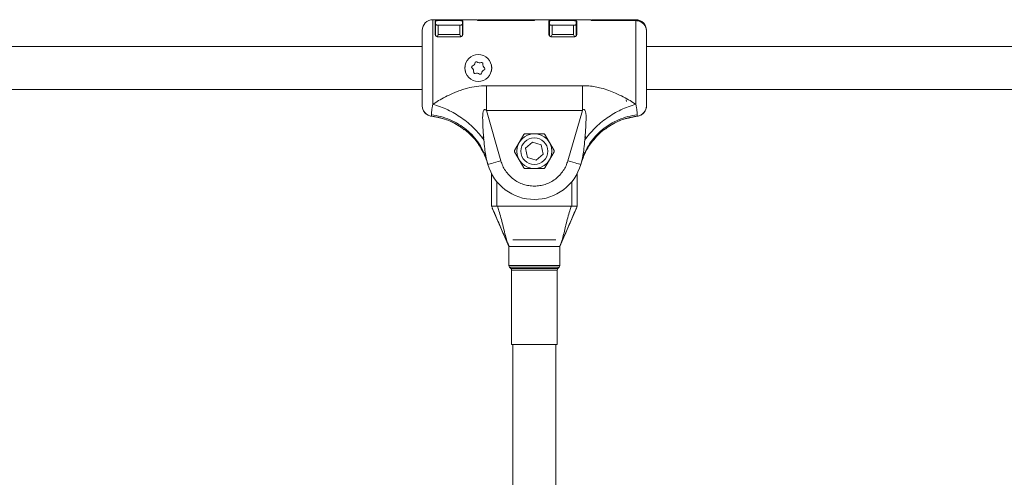
# Model space of a CAD drawing. Units: millimetres. Extents: x -5020 to 8189, y -8877 to 1950.
# Drawn here: x 3258 to 3625, y -2576 to -2405 of the extents above; entities that cross this region are included whole.
import ezdxf

# ---------------------------------------------------------------- set-up
doc = ezdxf.new("R2010")
doc.units = ezdxf.units.MM
doc.header["$MEASUREMENT"] = 0
doc.layers.add('PRO_Equipment', color=7, linetype='Continuous', lineweight=20)

msp = doc.modelspace()

# ---------------------------------------------------------------- linework, layer by layer
at = {"layer": 'PRO_Equipment'}
for p, q in [((3428.7, -2405.08), (3412.2, -2405.08)), ((3412.2, -2405.08), (3412.2, -2436.59)), ((3413, -2410.42), (3413, -2405.65)), ((3413, -2405.92), (3413.2, -2405.92)), ((3413.2, -2406.71), (3413.2, -2405.65)), ((3413.2, -2410.99), (3413.2, -2406.71)), ((3414, -2405.41), (3422.4, -2405.41)), ((3414.2, -2405.42), (3422.2, -2405.42)), ((3423.2, -2406.71), (3423.2, -2405.65)), ((3423.2, -2405.92), (3423.4, -2405.92)), ((3423.2, -2410.99), (3423.2, -2406.71)), ((3423.4, -2405.65), (3423.4, -2410.42)), ((3428.7, -2405.25), (3428.7, -2405.08)), ((3449.9, -2405.08), (3428.9, -2405.08)), ((3428.9, -2405.08), (3428.9, -2405.24)), ((3449.1, -2405.42), (3429.7, -2405.42)), ((3429.9, -2405.41), (3448.9, -2405.41)), ((3449.9, -2405.24), (3449.9, -2405.08)), ((3471.1, -2405.08), (3450.1, -2405.08)), ((3450.1, -2405.25), (3450.1, -2405.08)), ((3455.4, -2410.42), (3455.4, -2405.65)), ((3455.4, -2405.92), (3455.6, -2405.92)), ((3455.6, -2406.71), (3455.6, -2405.65)), ((3455.6, -2410.99), (3455.6, -2406.71)), ((3456.4, -2405.41), (3464.8, -2405.41)), ((3456.6, -2405.42), (3464.6, -2405.42)), ((3465.6, -2406.71), (3465.6, -2405.65)), ((3465.6, -2405.92), (3465.8, -2405.92)), ((3465.6, -2410.99), (3465.6, -2406.71)), ((3465.8, -2405.65), (3465.8, -2410.42)), ((3471.1, -2405.25), (3471.1, -2405.08)), ((3487.8, -2405.08), (3471.3, -2405.08)), ((3471.3, -2405.08), (3471.3, -2405.24)), ((3487.8, -2405.42), (3472.1, -2405.42)), ((3472.3, -2405.41), (3487.8, -2405.41)), ((3487.8, -2405.41), (3487.8, -2405.08)), ((3487.8, -2436.59), (3487.8, -2405.42)), ((3490.66, -2406.63), (3489.72, -2405.92)), ((3408.2, -2409.08), (3408.2, -2437.08)), ((3408.2, -2409.37), (3408.2, -2415.08)), ((3413, -2407.53), (3413.2, -2407.76)), ((3414.2, -2410.6), (3413.86, -2411.4)), ((3414.2, -2407.17), (3422.2, -2407.17)), ((3414.2, -2410.6), (3414.2, -2407.17)), ((3422.2, -2410.6), (3414.2, -2410.6)), ((3422.2, -2407.17), (3422.2, -2410.6)), ((3422.48, -2411.26), (3422.2, -2410.6)), ((3423.2, -2407.76), (3423.4, -2407.53)), ((3455.4, -2407.53), (3455.6, -2407.76)), ((3456.6, -2410.6), (3456.26, -2411.4)), ((3456.6, -2407.17), (3464.6, -2407.17)), ((3456.6, -2410.6), (3456.6, -2407.17)), ((3464.6, -2410.6), (3456.6, -2410.6)), ((3464.6, -2407.17), (3464.6, -2410.6)), ((3464.94, -2411.4), (3464.6, -2410.6)), ((3465.6, -2407.76), (3465.8, -2407.53)), ((3422.4, -2411.42), (3414, -2411.42)), ((3464.8, -2411.42), (3456.4, -2411.42)), ((3408.2, -2415.08), (3191.8, -2415.08)), ((3708.2, -2415.08), (3491.8, -2415.08)), ((3191.8, -2431.08), (3408.2, -2431.08)), ((3432.11, -2429.68), (3432.11, -2438.86)), ((3432.11, -2429.68), (3467.89, -2429.68)), ((3491.8, -2431.08), (3708.2, -2431.08)), ((3484.23, -2435), (3484.3, -2435.54)), ((3437.5, -2457.66), (3432.11, -2438.86)), ((3432.11, -2438.86), (3467.89, -2438.86)), ((3467.89, -2438.86), (3462.5, -2457.66)), ((3411.7, -2440.99), (3411.66, -2440.54)), ((3411.71, -2441.05), (3411.7, -2440.99)), ((3411.71, -2441.02), (3411.71, -2441.05)), ((3413.36, -2441.38), (3411.71, -2441.05)), ((3488.29, -2441.05), (3483.99, -2441.98)), ((3488.34, -2440.54), (3488.29, -2441.05)), ((3423.9, -2446.05), (3423.39, -2445.73)), ((3424, -2445.99), (3424, -2445.99)), ((3476, -2445.99), (3476, -2445.99)), ((3431.33, -2448.88), (3430.84, -2448.7)), ((3446.1, -2447.83), (3442.64, -2453.83)), ((3453.46, -2447.58), (3446.54, -2447.58)), ((3449.29, -2450.69), (3446.71, -2453)), ((3452.58, -2451.77), (3449.29, -2450.69)), ((3457.36, -2453.83), (3453.9, -2447.83)), ((3468.67, -2448.88), (3469.16, -2448.7)), ((3442.64, -2454.33), (3446.1, -2460.33)), ((3446.71, -2453), (3447.42, -2456.39)), ((3453.29, -2455.16), (3452.58, -2451.77)), ((3453.9, -2460.33), (3457.36, -2454.33)), ((3431.68, -2456.01), (3432.32, -2457.73)), ((3432.17, -2457.03), (3432.32, -2457.73)), ((3432.32, -2457.73), (3432.7, -2459.04)), ((3447.42, -2456.39), (3450.71, -2457.47)), ((3450.71, -2457.47), (3453.29, -2455.16)), ((3467.3, -2459.04), (3467.68, -2457.73)), ((3468.32, -2456.01), (3467.68, -2457.73)), ((3467.83, -2457.03), (3467.68, -2457.73)), ((3446.54, -2460.58), (3453.46, -2460.58)), ((3434, -2462.32), (3434, -2474.58)), ((3436, -2465.39), (3436, -2474.58)), ((3464, -2474.58), (3464, -2465.39)), ((3466, -2474.58), (3466, -2462.32)), ((3436, -2474.58), (3434, -2474.58)), ((3436, -2474.58), (3464, -2474.58)), ((3436.21, -2474.58), (3463.79, -2474.58)), ((3466, -2474.58), (3464, -2474.58)), ((3458, -2487.08), (3442, -2487.08)), ((3440.5, -2489.58), (3440.5, -2496.66)), ((3440.5, -2489.58), (3459.5, -2489.58)), ((3459.43, -2489.58), (3440.57, -2489.58)), ((3459.5, -2496.66), (3459.5, -2489.58)), ((3440.5, -2496.66), (3459.5, -2496.66)), ((3440.79, -2497.37), (3441.21, -2497.78)), ((3440.79, -2497.37), (3459.21, -2497.37)), ((3441.21, -2497.78), (3458.79, -2497.78)), ((3441.5, -2498.49), (3441.5, -2526.08)), ((3441.5, -2498.49), (3458.5, -2498.49)), ((3458.5, -2526.08), (3458.5, -2498.49)), ((3458.79, -2497.78), (3459.21, -2497.37)), ((3441.5, -2526.08), (3458.5, -2526.08)), ((3442, -2526.08), (3442, -2590.08)), ((3442, -2526.08), (3442, -2587.08)), ((3458, -2590.08), (3458, -2526.08)), ((3458, -2587.08), (3458, -2526.08))]:
    msp.add_line(p, q, dxfattribs=at)
for points in [[(3432.7, -2459.04), (3432.79, -2459.01), (3433.06, -2458.93), (3433.51, -2458.81), (3434.1, -2458.63), (3434.83, -2458.43), (3435.66, -2458.19), (3436.57, -2457.93), (3437.5, -2457.66)], [(3462.5, -2457.66), (3463.43, -2457.93), (3464.34, -2458.19), (3465.17, -2458.43), (3465.89, -2458.63), (3466.49, -2458.81), (3466.94, -2458.93), (3467.21, -2459.01), (3467.3, -2459.04)], [(3434.36, -2475.41), (3434.36, -2475.41), (3434.35, -2475.37), (3434, -2474.58)], [(3466, -2474.58), (3465.65, -2475.37), (3465.64, -2475.41), (3465.64, -2475.41)]]:
    msp.add_lwpolyline(points, dxfattribs=at)
at = {"layer": 'PRO_Equipment', "extrusion": (0, 0, -1)}
for points in [[(-3434.32, -2475.32), (-3437.41, -2482.45), (-3440.5, -2489.58)], [(-3459.5, -2489.58), (-3462.59, -2482.45), (-3465.68, -2475.32)]]:
    msp.add_lwpolyline(points, dxfattribs=at)
at = {"layer": 'PRO_Equipment'}
for centre, radius in [((3429.1, -2423.08), 5), ((3450, -2454.08), 6.5), ((3450, -2454.08), 5)]:
    msp.add_circle(centre, radius, dxfattribs=at)
for centre, radius, start, end in [((3412.2, -2409.08), 4, 90, 180), ((3487.8, -2409.08), 4, 0, 90), ((3414, -2410.42), 1, 143.1301, 180), ((3422.4, -2410.42), 1, 0, 36.8699), ((3456.4, -2410.42), 1, 143.1301, 180), ((3464.8, -2410.42), 1, 0, 36.8699), ((3426.18, -2420.78), 1.75, 293.6335, 349.8876), ((3428.34, -2421.16), 0.438, 53.6335, 169.8876), ((3429.63, -2419.4), 1.75, 233.6335, 289.8876), ((3430.38, -2421.46), 0.437, 353.6335, 109.8876), ((3432.55, -2421.7), 1.75, 173.6335, 229.8876), ((3427.06, -2422.78), 0.438, 113.6335, 229.8876), ((3425.65, -2424.45), 1.75, 353.6335, 49.8876), ((3427.82, -2424.7), 0.437, 173.6335, 289.8876), ((3428.57, -2426.75), 1.75, 53.6335, 109.8876), ((3429.86, -2424.99), 0.438, 233.6335, 349.8876), ((3432.02, -2425.38), 1.75, 113.6335, 169.8876), ((3431.14, -2423.37), 0.438, 293.6335, 49.8876), ((3446.54, -2448.08), 0.5, 90, 150), ((3453.46, -2448.08), 0.5, 30, 90), ((3443.07, -2454.08), 0.5, 150, 210), ((3456.93, -2454.08), 0.5, 330, 30), ((3450, -2454.08), 18, 196, 344), ((3446.54, -2460.08), 0.5, 210, 270), ((3453.46, -2460.08), 0.5, 270, 330), ((3441.5, -2496.66), 1, 180, 225), ((3440.5, -2498.49), 1, 0, 45), ((3459.5, -2498.49), 1, 135, 180), ((3458.5, -2496.66), 1, 315, 0)]:
    msp.add_arc(centre, radius, start, end, dxfattribs=at)
for points, knots in [([(3413, -2405.65), (3413.01, -2405.62), (3413.04, -2405.56), (3413.22, -2405.48), (3413.5, -2405.44), (3413.77, -2405.41), (3413.94, -2405.41), (3414, -2405.41)], [0, 0, 0, 0, 0.228858, 0.457939, 0.682082, 0.89508, 1, 1, 1, 1]), ([(3414.2, -2405.42), (3414.13, -2405.42), (3414, -2405.42), (3413.75, -2405.44), (3413.47, -2405.48), (3413.24, -2405.55), (3413.21, -2405.62), (3413.2, -2405.65)], [0, 0, 0, 0, 0.125424, 0.250868, 0.500099, 0.750049, 1, 1, 1, 1]), ([(3413.2, -2406.71), (3413.21, -2406.77), (3413.24, -2406.88), (3413.47, -2407.03), (3413.75, -2407.12), (3414, -2407.16), (3414.13, -2407.17), (3414.2, -2407.17)], [0, 0, 0, 0, 0.249893, 0.5001, 0.74936, 0.874728, 1, 1, 1, 1]), ([(3422.2, -2405.42), (3422.27, -2405.42), (3422.4, -2405.42), (3422.59, -2405.43), (3422.76, -2405.45), (3422.96, -2405.49), (3423.1, -2405.54), (3423.19, -2405.59), (3423.2, -2405.63), (3423.2, -2405.65)], [0, 0, 0, 0, 0.123439, 0.247779, 0.373286, 0.500029, 0.729811, 0.859947, 1, 1, 1, 1]), ([(3422.2, -2407.17), (3422.27, -2407.17), (3422.4, -2407.16), (3422.65, -2407.12), (3422.93, -2407.03), (3423.16, -2406.88), (3423.19, -2406.77), (3423.2, -2406.71)], [0, 0, 0, 0, 0.125275, 0.250647, 0.499914, 0.750128, 1, 1, 1, 1]), ([(3422.4, -2405.41), (3422.51, -2405.41), (3422.72, -2405.42), (3423.01, -2405.45), (3423.24, -2405.5), (3423.38, -2405.57), (3423.39, -2405.62), (3423.4, -2405.65)], [0, 0, 0, 0, 0.20041, 0.400742, 0.6062, 0.822392, 1, 1, 1, 1]), ([(3429.7, -2405.42), (3429.59, -2405.42), (3429.37, -2405.41), (3429.07, -2405.38), (3428.84, -2405.34), (3428.72, -2405.29), (3428.71, -2405.26), (3428.7, -2405.25)], [0, 0, 0, 0, 0.210448, 0.420779, 0.633238, 0.849203, 1, 1, 1, 1]), ([(3428.8, -2405.31), (3428.83, -2405.3), (3428.89, -2405.28), (3428.9, -2405.26), (3428.9, -2405.25)], [0, 0, 0, 0, 0.439219, 1, 1, 1, 1]), ([(3428.9, -2405.24), (3428.91, -2405.26), (3428.94, -2405.29), (3429.13, -2405.35), (3429.41, -2405.39), (3429.68, -2405.41), (3429.85, -2405.41), (3429.9, -2405.41)], [0, 0, 0, 0, 0.235836, 0.472147, 0.695607, 0.904571, 1, 1, 1, 1]), ([(3448.9, -2405.41), (3449.01, -2405.41), (3449.22, -2405.41), (3449.51, -2405.37), (3449.74, -2405.33), (3449.88, -2405.28), (3449.89, -2405.25), (3449.9, -2405.24)], [0, 0, 0, 0, 0.19781, 0.395648, 0.597693, 0.810534, 1, 1, 1, 1]), ([(3450.1, -2405.25), (3450.09, -2405.27), (3450.07, -2405.3), (3449.89, -2405.35), (3449.63, -2405.39), (3449.35, -2405.42), (3449.17, -2405.42), (3449.1, -2405.42)], [0, 0, 0, 0, 0.217826, 0.435646, 0.653224, 0.868431, 1, 1, 1, 1]), ([(3449.9, -2405.25), (3449.9, -2405.27), (3449.91, -2405.29), (3449.98, -2405.31), (3450, -2405.31)], [0, 0, 0, 0, 0.796479, 1, 1, 1, 1]), ([(3455.4, -2405.65), (3455.41, -2405.62), (3455.44, -2405.56), (3455.62, -2405.48), (3455.9, -2405.44), (3456.17, -2405.41), (3456.34, -2405.41), (3456.4, -2405.41)], [0, 0, 0, 0, 0.228909, 0.458016, 0.682184, 0.895068, 1, 1, 1, 1]), ([(3456.6, -2405.42), (3456.53, -2405.42), (3456.4, -2405.42), (3456.15, -2405.44), (3455.87, -2405.48), (3455.64, -2405.55), (3455.61, -2405.62), (3455.6, -2405.65)], [0, 0, 0, 0, 0.125435, 0.250747, 0.500001, 0.750055, 1, 1, 1, 1]), ([(3455.6, -2406.71), (3455.61, -2406.77), (3455.64, -2406.88), (3455.87, -2407.03), (3456.15, -2407.12), (3456.4, -2407.16), (3456.53, -2407.17), (3456.6, -2407.17)], [0, 0, 0, 0, 0.249925, 0.500165, 0.749334, 0.874861, 1, 1, 1, 1]), ([(3464.6, -2405.42), (3464.67, -2405.42), (3464.8, -2405.42), (3464.99, -2405.43), (3465.16, -2405.45), (3465.36, -2405.49), (3465.5, -2405.54), (3465.59, -2405.59), (3465.6, -2405.63), (3465.6, -2405.65)], [0, 0, 0, 0, 0.123301, 0.247654, 0.373172, 0.499928, 0.729815, 0.859918, 1, 1, 1, 1]), ([(3464.6, -2407.17), (3464.67, -2407.17), (3464.8, -2407.16), (3465.05, -2407.12), (3465.33, -2407.03), (3465.56, -2406.88), (3465.59, -2406.77), (3465.6, -2406.71)], [0, 0, 0, 0, 0.125141, 0.250528, 0.499825, 0.75007, 1, 1, 1, 1]), ([(3464.8, -2405.41), (3464.91, -2405.41), (3465.12, -2405.42), (3465.41, -2405.45), (3465.64, -2405.5), (3465.78, -2405.57), (3465.79, -2405.62), (3465.8, -2405.65)], [0, 0, 0, 0, 0.200549, 0.400744, 0.606195, 0.822379, 1, 1, 1, 1]), ([(3472.1, -2405.42), (3471.99, -2405.42), (3471.77, -2405.41), (3471.47, -2405.38), (3471.24, -2405.34), (3471.12, -2405.29), (3471.11, -2405.26), (3471.1, -2405.25)], [0, 0, 0, 0, 0.210439, 0.420761, 0.633212, 0.849226, 1, 1, 1, 1]), ([(3471.2, -2405.31), (3471.23, -2405.3), (3471.29, -2405.28), (3471.3, -2405.26), (3471.3, -2405.25)], [0, 0, 0, 0, 0.439371, 1, 1, 1, 1]), ([(3471.3, -2405.24), (3471.31, -2405.26), (3471.34, -2405.29), (3471.53, -2405.35), (3471.81, -2405.39), (3472.08, -2405.41), (3472.25, -2405.41), (3472.3, -2405.41)], [0, 0, 0, 0, 0.235854, 0.47216, 0.695615, 0.904573, 1, 1, 1, 1]), ([(3489.64, -2405.88), (3489.63, -2405.88), (3489.27, -2405.61), (3488.61, -2405.46), (3487.99, -2405.42), (3487.8, -2405.41)], [0, 0, 0, 0, 0.022212, 0.704373, 1, 1, 1, 1]), ([(3487.8, -2405.42), (3488.25, -2405.46), (3488.92, -2405.52), (3489.52, -2405.82), (3489.72, -2405.92)], [0, 0, 0, 0, 0.662177, 1, 1, 1, 1]), ([(3491.8, -2409.37), (3491.76, -2408.93), (3491.67, -2408.05), (3491.14, -2407.15), (3490.75, -2406.73), (3490.66, -2406.63)], [0, 0, 0, 0, 0.435751, 0.871439, 1, 1, 1, 1]), ([(3414, -2411.42), (3413.91, -2411.41), (3413.72, -2411.39), (3413.45, -2411.27), (3413.2, -2411.05), (3413.03, -2410.75), (3413.01, -2410.53), (3413, -2410.42)], [0, 0, 0, 0, 0.149012, 0.297595, 0.493969, 0.753895, 1, 1, 1, 1]), ([(3423.4, -2410.42), (3423.39, -2410.54), (3423.36, -2410.77), (3423.18, -2411.07), (3422.93, -2411.28), (3422.66, -2411.4), (3422.48, -2411.41), (3422.4, -2411.42)], [0, 0, 0, 0, 0.271343, 0.519319, 0.709357, 0.864943, 1, 1, 1, 1]), ([(3456.4, -2411.42), (3456.31, -2411.41), (3456.12, -2411.39), (3455.85, -2411.27), (3455.6, -2411.05), (3455.43, -2410.75), (3455.41, -2410.53), (3455.4, -2410.42)], [0, 0, 0, 0, 0.149027, 0.297512, 0.493905, 0.753856, 1, 1, 1, 1]), ([(3465.8, -2410.42), (3465.79, -2410.54), (3465.76, -2410.77), (3465.58, -2411.07), (3465.33, -2411.28), (3465.06, -2411.4), (3464.88, -2411.41), (3464.8, -2411.42)], [0, 0, 0, 0, 0.271343, 0.51925, 0.709362, 0.864825, 1, 1, 1, 1]), ([(3491.8, -2437.08), (3491.8, -2437.04), (3491.8, -2436.95), (3491.8, -2436.27), (3491.8, -2435.13), (3491.8, -2433.53), (3491.8, -2431.56), (3491.8, -2429.32), (3491.8, -2426.94), (3491.8, -2424.52), (3491.8, -2422.05), (3491.8, -2419.54), (3491.8, -2417.07), (3491.8, -2414.76), (3491.8, -2412.76), (3491.8, -2411.17), (3491.8, -2409.99), (3491.8, -2409.57), (3491.8, -2409.37)], [0, 0, 0, 0, 0.058798, 0.120657, 0.184743, 0.249999, 0.315258, 0.379341, 0.441205, 0.499998, 0.558797, 0.620657, 0.684741, 0.750001, 0.815261, 0.879344, 0.941202, 1, 1, 1, 1]), ([(3424.4, -2424.58), (3424.24, -2424.08), (3423.98, -2423.26), (3424.2, -2422.45), (3424.28, -2422.13)], [0, 0, 0, 0, 0.613308, 1, 1, 1, 1]), ([(3433.9, -2422.1), (3433.98, -2422.31), (3434.1, -2422.63), (3434.1, -2423.48), (3434.07, -2424.15), (3433.8, -2424.58), (3433.8, -2424.59)], [0, 0, 0, 0, 0.269291, 0.394876, 0.994555, 1, 1, 1, 1]), ([(3412.2, -2436.59), (3412.9, -2436.14), (3414.35, -2435.21), (3416.89, -2433.81), (3419.28, -2432.65), (3421.43, -2431.76), (3423.22, -2431.11), (3425.55, -2430.42), (3428.52, -2429.81), (3430.88, -2429.73), (3432.11, -2429.68)], [0, 0, 0, 0, 0.128775, 0.268035, 0.419346, 0.502571, 0.590439, 0.680845, 0.833614, 1, 1, 1, 1]), ([(3467.89, -2429.68), (3467.89, -2431.17), (3467.89, -2434.15), (3467.89, -2437.29), (3467.89, -2438.86)], [0, 0, 0, 0, 0.500003, 1, 1, 1, 1]), ([(3467.89, -2429.68), (3468.72, -2429.7), (3470.32, -2429.74), (3472.66, -2430.06), (3475.14, -2430.6), (3477.69, -2431.4), (3480.46, -2432.52), (3483.11, -2433.81), (3485.65, -2435.21), (3487.1, -2436.14), (3487.8, -2436.59)], [0, 0, 0, 0, 0.111872, 0.217111, 0.319284, 0.456197, 0.580696, 0.731995, 0.87123, 1, 1, 1, 1]), ([(3411.71, -2441.05), (3411.27, -2440.95), (3410.39, -2440.75), (3409.28, -2439.92), (3408.51, -2438.8), (3408.22, -2437.79), (3408.2, -2437.21), (3408.2, -2437.08)], [0, 0, 0, 0, 0.23295, 0.465874, 0.698817, 0.931773, 1, 1, 1, 1]), ([(3408.2, -2437.08), (3408.24, -2437.53), (3408.33, -2438.43), (3409.02, -2439.62), (3410.04, -2440.53), (3411.01, -2440.94), (3411.58, -2441.03), (3411.71, -2441.05)], [0, 0, 0, 0, 0.232925, 0.465841, 0.698799, 0.931713, 1, 1, 1, 1]), ([(3411.66, -2440.54), (3411.66, -2440.1), (3411.67, -2439.24), (3412.03, -2437.46), (3412.2, -2436.59)], [0, 0, 0, 0, 0.509691, 1, 1, 1, 1]), ([(3412.2, -2436.59), (3413.13, -2436.87), (3414.99, -2437.44), (3417.73, -2438.62), (3420.39, -2440.02), (3422.94, -2441.66), (3425.33, -2443.49), (3427.52, -2445.49), (3429.51, -2447.64), (3430.62, -2449.16), (3431.18, -2449.91)], [0, 0, 0, 0, 0.125006, 0.250007, 0.374996, 0.500005, 0.624995, 0.749997, 0.875005, 1, 1, 1, 1]), ([(3431.18, -2449.91), (3430.99, -2447.42), (3430.73, -2443.91), (3430.71, -2440.13), (3431.09, -2438.91), (3431.25, -2438.67), (3431.36, -2438.58), (3431.46, -2438.55), (3431.57, -2438.54), (3431.82, -2438.6), (3431.99, -2438.75), (3432.11, -2438.86)], [0, 0, 0, 0, 0.615857, 0.864912, 0.906528, 0.921758, 0.934316, 0.940621, 0.946975, 0.961029, 1, 1, 1, 1]), ([(3467.89, -2438.86), (3468.01, -2438.75), (3468.18, -2438.6), (3468.43, -2438.54), (3468.54, -2438.55), (3468.64, -2438.58), (3468.75, -2438.67), (3468.91, -2438.91), (3469.3, -2440.12), (3469.27, -2443.91), (3469.01, -2447.42), (3468.82, -2449.91)], [0, 0, 0, 0, 0.038986, 0.05304, 0.059394, 0.065699, 0.078257, 0.093476, 0.135098, 0.38415, 1, 1, 1, 1]), ([(3468.82, -2449.91), (3469.38, -2449.16), (3470.49, -2447.64), (3472.48, -2445.49), (3474.67, -2443.49), (3477.06, -2441.66), (3479.61, -2440.02), (3482.27, -2438.62), (3485.01, -2437.44), (3486.87, -2436.87), (3487.8, -2436.59)], [0, 0, 0, 0, 0.124996, 0.249999, 0.375001, 0.5, 0.625001, 0.75, 0.875002, 1, 1, 1, 1]), ([(3487.8, -2436.59), (3487.97, -2437.46), (3488.33, -2439.24), (3488.34, -2440.1), (3488.34, -2440.54)], [0, 0, 0, 0, 0.490311, 1, 1, 1, 1]), ([(3491.8, -2437.08), (3491.76, -2437.53), (3491.67, -2438.43), (3490.98, -2439.62), (3489.96, -2440.53), (3488.99, -2440.94), (3488.42, -2441.03), (3488.29, -2441.05)], [0, 0, 0, 0, 0.232928, 0.465867, 0.698797, 0.931753, 1, 1, 1, 1]), ([(3488.29, -2441.05), (3488.73, -2440.95), (3489.61, -2440.75), (3490.72, -2439.92), (3491.49, -2438.8), (3491.78, -2437.79), (3491.8, -2437.21), (3491.8, -2437.08)], [0, 0, 0, 0, 0.232914, 0.465875, 0.698821, 0.93177, 1, 1, 1, 1]), ([(3411.66, -2440.54), (3412.85, -2440.73), (3415.24, -2441.11), (3418.65, -2442.3), (3421.84, -2443.94), (3424.75, -2446.02), (3427.32, -2448.49), (3429.46, -2451.31), (3430.93, -2453.84), (3431.5, -2455.48), (3431.68, -2456.01)], [0, 0, 0, 0, 0.133746, 0.267483, 0.401225, 0.534964, 0.668707, 0.802447, 0.93619, 1, 1, 1, 1]), ([(3411.71, -2441.04), (3413.03, -2441.26), (3415.61, -2441.7), (3419.16, -2443.09), (3421.92, -2444.55), (3423.36, -2445.69), (3423.88, -2446.1)], [0, 0, 0, 0, 0.301184, 0.585618, 0.853379, 1, 1, 1, 1]), ([(3411.71, -2441.05), (3413.2, -2441.31), (3416.22, -2441.85), (3420.36, -2443.6), (3422.77, -2445.27), (3423.9, -2446.05)], [0, 0, 0, 0, 0.339592, 0.690989, 1, 1, 1, 1]), ([(3488.34, -2440.54), (3487.15, -2440.73), (3484.76, -2441.11), (3481.35, -2442.3), (3478.16, -2443.94), (3475.25, -2446.02), (3472.68, -2448.49), (3470.54, -2451.31), (3469.07, -2453.84), (3468.5, -2455.48), (3468.32, -2456.01)], [0, 0, 0, 0, 0.133737, 0.267482, 0.401223, 0.534961, 0.668698, 0.802438, 0.936185, 1, 1, 1, 1]), ([(3476.09, -2446.06), (3476.74, -2445.58), (3478.24, -2444.48), (3480.96, -2443.04), (3484.36, -2441.71), (3486.93, -2441.27), (3488.29, -2441.04)], [0, 0, 0, 0, 0.181723, 0.416862, 0.689642, 1, 1, 1, 1]), ([(3476.1, -2446.05), (3477.39, -2445.17), (3480.01, -2443.37), (3484.2, -2441.74), (3487.04, -2441.26), (3488.29, -2441.05)], [0, 0, 0, 0, 0.351114, 0.715313, 1, 1, 1, 1]), ([(3424, -2445.99), (3425.17, -2447.02), (3427.57, -2449.12), (3429.99, -2452.6), (3431.68, -2455.89), (3432.32, -2457.86), (3432.65, -2458.86)], [0, 0, 0, 0, 0.297111, 0.605064, 0.801036, 1, 1, 1, 1]), ([(3467.35, -2458.86), (3467.86, -2457.38), (3468.9, -2454.37), (3471.21, -2450.81), (3473.62, -2448.01), (3475.2, -2446.67), (3476, -2445.99)], [0, 0, 0, 0, 0.297126, 0.605151, 0.801089, 1, 1, 1, 1]), ([(3431.18, -2449.91), (3431.28, -2450.97), (3431.48, -2452.95), (3431.77, -2455.35), (3432.07, -2456.6), (3432.17, -2457.03)], [0, 0, 0, 0, 0.428608, 0.80079, 1, 1, 1, 1]), ([(3468.82, -2449.91), (3468.72, -2450.97), (3468.52, -2452.95), (3468.23, -2455.35), (3467.93, -2456.6), (3467.83, -2457.03)], [0, 0, 0, 0, 0.42861, 0.800793, 1, 1, 1, 1]), ([(3431.73, -2455.93), (3431.8, -2456.13), (3431.95, -2456.52), (3432.09, -2456.89), (3432.15, -2457.07)], [0, 0, 0, 0, 0.50817, 1, 1, 1, 1]), ([(3462.5, -2457.66), (3462.28, -2458.29), (3461.85, -2459.59), (3460.81, -2461.39), (3459.48, -2463.06), (3457.86, -2464.51), (3456.03, -2465.66), (3454.05, -2466.49), (3452.03, -2466.97), (3450, -2467.13), (3447.97, -2466.97), (3445.95, -2466.49), (3443.97, -2465.66), (3442.14, -2464.51), (3440.52, -2463.06), (3439.19, -2461.39), (3438.15, -2459.59), (3437.72, -2458.29), (3437.5, -2457.66)], [0, 0, 0, 0, 0.059641, 0.121664, 0.185388, 0.250003, 0.314612, 0.378336, 0.440366, 0.499999, 0.559639, 0.621663, 0.685386, 0.750002, 0.814611, 0.87834, 0.940359, 1, 1, 1, 1]), ([(3467.85, -2457.07), (3467.91, -2456.89), (3468.05, -2456.52), (3468.2, -2456.13), (3468.27, -2455.93)], [0, 0, 0, 0, 0.491802, 1, 1, 1, 1]), ([(3434, -2474.58), (3434.01, -2474.58), (3434.04, -2474.58), (3434.27, -2474.58), (3434.71, -2474.58), (3435.32, -2474.58), (3435.85, -2474.58), (3436.16, -2474.58), (3436.21, -2474.58)], [0, 0, 0, 0, 0.125046, 0.313391, 0.51008, 0.722017, 0.951181, 1, 1, 1, 1]), ([(3440.57, -2489.58), (3440.57, -2489.57), (3440.5, -2489.43), (3440.11, -2488.55), (3438.99, -2486.06), (3437.24, -2482.06), (3435.57, -2478.2), (3434.61, -2475.98), (3434.36, -2475.41)], [0, 0, 0, 0, 0.001476, 0.030537, 0.185781, 0.531385, 0.880031, 1, 1, 1, 1]), ([(3436.21, -2474.58), (3436.4, -2475.15), (3437.16, -2477.43), (3438.3, -2481.51), (3439.14, -2485.59), (3439.96, -2488.02), (3440.25, -2488.79), (3440.4, -2489.16), (3440.47, -2489.34), (3440.53, -2489.48), (3440.56, -2489.54), (3440.57, -2489.57), (3440.57, -2489.58)], [0, 0, 0, 0, 0.11517, 0.459163, 0.810255, 0.908507, 0.957134, 0.969092, 0.986586, 0.994342, 0.998541, 1, 1, 1, 1]), ([(3459.43, -2489.58), (3459.43, -2489.57), (3459.81, -2488.67), (3460.7, -2486.24), (3461.29, -2483.47), (3462.15, -2479.93), (3462.84, -2477.43), (3463.6, -2475.15), (3463.79, -2474.58)], [0, 0, 0, 0, 0.001508, 0.18967, 0.503763, 0.540857, 0.884836, 1, 1, 1, 1]), ([(3465.64, -2475.41), (3465.39, -2475.98), (3464.43, -2478.2), (3462.76, -2482.06), (3461.02, -2486.05), (3459.96, -2488.4), (3459.57, -2489.27), (3459.5, -2489.43), (3459.43, -2489.57), (3459.43, -2489.58)], [0, 0, 0, 0, 0.119969, 0.468615, 0.814219, 0.966151, 0.96947, 0.998338, 1, 1, 1, 1]), ([(3463.79, -2474.58), (3464.05, -2474.58), (3464.59, -2474.58), (3465.29, -2474.58), (3465.78, -2474.58), (3465.98, -2474.58), (3466, -2474.58), (3466, -2474.58)], [0, 0, 0, 0, 0.241179, 0.482747, 0.714622, 0.926955, 1, 1, 1, 1])]:
    msp.add_open_spline(points, degree=3, knots=knots, dxfattribs=at)

doc.saveas('drawing.dxf')
